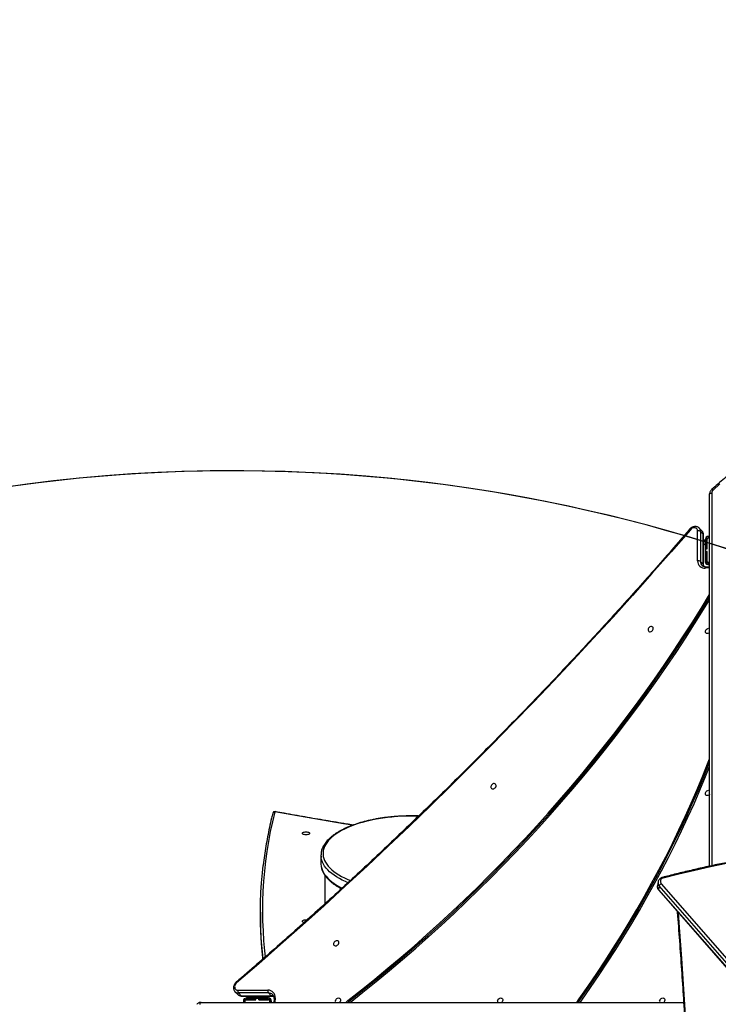
# Model space of a CAD drawing. Units: millimetres. Extents: x 6446 to 9997, y 2009 to 3089.
# Drawn here: x 7475 to 7575, y 2488 to 2629 of the extents above; entities that cross this region are included whole.
import ezdxf

# ---------------------------------------------------------------- set-up
doc = ezdxf.new("R2010")
doc.units = ezdxf.units.MM
doc.header["$LTSCALE"] = 200
doc.header["$PDSIZE"] = -1
doc.layers.add('VP-DIM', color=7, linetype='Continuous')
doc.layers.add('VP-HIC', color=6, linetype='Continuous')
doc.layers.add('VP-EQ', color=7, linetype='Continuous', true_color=0x8a3492, plot=False)
doc.dimstyles.new('ISO-25', dxfattribs={"dimtxt": 2.5, "dimasz": 2.5, "dimexe": 1.25, "dimexo": 0.625, "dimtad": 1, "dimtxsty": 'Standard', "dimcen": 2.5, "dimadec": 0, "dimazin": 0, "dimtfac": 1, "dimtmove": 0, "dimatfit": 3, "dimfxl": 1, "dimarcsym": 0})

# ---------------------------------------------------------------- blocks, each defined once
blk = doc.blocks.new('1730_1')
at = {"color": 7, "linetype": 'Continuous', "lineweight": 25}
for p, q in [((14876.19, 3767.6), (14876.19, 3821.19)), ((14874.46, 3811.56), (14874.46, 3815.88)), ((14874.67, 3816.31), (14874.68, 3816.3)), ((14875.08, 3815.89), (14874.68, 3816.3)), ((14874.87, 3815.81), (14874.86, 3811.49)), ((14875.27, 3815.41), (14874.87, 3815.81)), ((14875.27, 3811.09), (14875.27, 3815.41)), ((14875.3, 3811.02), (14875.3, 3815.34)), ((14875.3, 3814.42), (14875.54, 3814.65)), ((14875.54, 3814.65), (14875.54, 3814.09)), ((14875.59, 3814.7), (14875.59, 3813.33)), ((14875.79, 3814.7), (14875.79, 3813.33)), ((14875.81, 3813.3), (14875.81, 3814.7)), ((14876.19, 3815.1), (14875.99, 3815.1)), ((14876.19, 3814.9), (14875.99, 3814.9)), ((14875.99, 3814.88), (14876.19, 3814.88)), ((14875.54, 3814.09), (14875.54, 3811.45)), ((14875.59, 3813.33), (14875.79, 3813.33)), ((14875.59, 3813.33), (14875.59, 3813.3)), ((14875.59, 3812.9), (14875.59, 3813.3)), ((14875.59, 3813.3), (14875.81, 3813.3)), ((14875.79, 3813.33), (14875.79, 3813.3)), ((14875.54, 3812.81), (14875.59, 3812.86)), ((14875.54, 3812.63), (14875.59, 3812.68)), ((14875.81, 3812.9), (14875.59, 3812.9)), ((14875.59, 3812.9), (14875.59, 3812.88)), ((14875.59, 3812.88), (14875.59, 3811.5)), ((14875.59, 3812.88), (14875.79, 3812.88)), ((14875.79, 3812.9), (14875.79, 3812.88)), ((14875.79, 3812.88), (14875.81, 3812.9)), ((14875.79, 3812.88), (14875.79, 3811.5)), ((14875.81, 3811.5), (14875.81, 3812.9)), ((14875.27, 3811.09), (14874.86, 3811.49)), ((14876.19, 3810.71), (14875.68, 3810.68)), ((14875.94, 3811.05), (14876.19, 3811.05)), ((14876.19, 3811.32), (14875.99, 3811.32)), ((14875.99, 3811.3), (14876.19, 3811.3)), ((14875.99, 3811.1), (14876.19, 3811.1)), ((14820.24, 3769.15), (14820.24, 3767.98)), ((14820.79, 3766.32), (14820.79, 3762.16)), ((14868.76, 3765.35), (14868.66, 3764.8)), ((14869.22, 3765.07), (14919.74, 3707.21)), ((14868.66, 3764.8), (14868.66, 3764.79)), ((14868.94, 3764.76), (14868.84, 3764.21)), ((14868.84, 3764.21), (14919.37, 3706.35)), ((14868.86, 3764.14), (14919.38, 3706.27)), ((14919.47, 3706.9), (14868.94, 3764.76)), ((14811.52, 3760.97), (14811.52, 3760.15)), ((14807.86, 3749.52), (14808.27, 3749.12)), ((14808.28, 3749.74), (14812.61, 3749.74)), ((14812.67, 3749.34), (14808.35, 3749.34)), ((14808.35, 3749.34), (14808.75, 3748.93)), ((14813.08, 3748.93), (14812.67, 3749.34)), ((14802.99, 3747.99), (14872.43, 3747.99)), ((14808.75, 3748.93), (14813.08, 3748.93)), ((14808.82, 3748.9), (14813.14, 3748.9)), ((14809.08, 3748.19), (14809.08, 3747.99)), ((14809.28, 3748.19), (14809.28, 3747.99)), ((14809.3, 3747.99), (14809.3, 3748.19)), ((14810.85, 3748.59), (14809.48, 3748.59)), ((14810.85, 3748.39), (14809.48, 3748.39)), ((14809.48, 3748.37), (14810.88, 3748.37)), ((14809.53, 3748.64), (14809.78, 3748.9)), ((14810.09, 3748.64), (14809.53, 3748.64)), ((14812.67, 3748.64), (14810.09, 3748.64)), ((14810.85, 3748.39), (14810.85, 3748.59)), ((14810.88, 3748.59), (14810.85, 3748.59)), ((14810.88, 3748.39), (14810.85, 3748.39)), ((14810.88, 3748.37), (14810.88, 3748.59)), ((14810.88, 3748.59), (14811.28, 3748.59)), ((14811.28, 3748.59), (14811.28, 3748.37)), ((14811.3, 3748.59), (14811.28, 3748.59)), ((14811.3, 3748.39), (14811.28, 3748.39)), ((14811.28, 3748.37), (14811.3, 3748.39)), ((14811.28, 3748.37), (14812.68, 3748.37)), ((14811.3, 3748.39), (14811.3, 3748.59)), ((14812.68, 3748.59), (14811.3, 3748.59)), ((14812.68, 3748.39), (14811.3, 3748.39)), ((14811.32, 3748.59), (14811.37, 3748.64)), ((14811.5, 3748.59), (14811.55, 3748.64)), ((14812.86, 3748.19), (14812.86, 3747.99)), ((14812.88, 3747.99), (14812.88, 3748.19)), ((14813.08, 3747.99), (14813.08, 3748.19)), ((14813.13, 3747.99), (14813.13, 3748.18)), ((14813.48, 3748.52), (14813.46, 3747.99))]:
    blk.add_line(p, q, dxfattribs=at)
at = {"color": 8, "linetype": 'Continuous', "lineweight": 25}
for p, q in [((14876.49, 3821.34), (14876.49, 3767.66)), ((14875.3, 3813.85), (14875.54, 3814.09)), ((14875.59, 3812.25), (14875.54, 3812.2)), ((14875.81, 3812.47), (14875.79, 3812.45)), ((14876.19, 3810.55), (14875.56, 3810.52)), ((14810.09, 3748.64), (14810.35, 3748.9)), ((14811.73, 3748.39), (14811.71, 3748.37)), ((14811.98, 3748.64), (14811.93, 3748.59)), ((14813.65, 3748.64), (14813.62, 3747.99))]:
    blk.add_line(p, q, dxfattribs=at)
at = {"color": 7, "linetype": 'Continuous', "lineweight": 25, "flags": 128}
for points in [[(14877.67, 3822.65), (14876.68, 3821.76)], [(14876.19, 3821.19), (14876.19, 3821.22), (14876.21, 3821.25), (14876.24, 3821.28), (14876.27, 3821.3), (14876.32, 3821.32), (14876.37, 3821.33), (14876.43, 3821.34), (14876.49, 3821.34)], [(14873.41, 3816.06), (14870.66, 3812.89), (14867.89, 3809.74), (14865.1, 3806.6), (14862.28, 3803.48), (14859.44, 3800.39), (14856.59, 3797.31), (14853.71, 3794.25), (14850.81, 3791.21), (14847.88, 3788.19), (14844.94, 3785.18), (14841.98, 3782.2), (14839, 3779.24), (14835.99, 3776.3), (14832.97, 3773.38), (14829.93, 3770.48), (14826.87, 3767.61), (14823.79, 3764.75), (14820.69, 3761.91), (14817.57, 3759.1), (14814.43, 3756.31), (14811.28, 3753.54), (14808.1, 3750.79)], [(14874.46, 3815.88), (14874.45, 3816.02), (14874.4, 3816.14), (14874.32, 3816.23), (14874.21, 3816.3), (14874.09, 3816.34), (14873.95, 3816.35), (14873.8, 3816.32), (14873.66, 3816.26), (14873.52, 3816.17), (14873.41, 3816.06)], [(14823.8, 3747.99), (14824.12, 3748.25), (14826.06, 3749.77), (14827.98, 3751.32), (14829.88, 3752.89), (14831.77, 3754.48), (14833.64, 3756.1), (14835.49, 3757.74), (14837.32, 3759.4), (14839.13, 3761.08), (14840.93, 3762.78), (14842.71, 3764.5), (14844.46, 3766.24), (14846.2, 3768), (14847.92, 3769.79), (14849.61, 3771.59), (14851.29, 3773.41), (14852.94, 3775.24), (14854.58, 3777.1), (14856.19, 3778.97), (14857.77, 3780.86), (14859.34, 3782.77), (14860.88, 3784.69), (14862.4, 3786.63), (14863.89, 3788.58), (14865.36, 3790.55), (14866.81, 3792.54), (14868.23, 3794.53), (14869.63, 3796.55), (14871, 3798.57), (14872.34, 3800.61), (14873.66, 3802.66), (14874.95, 3804.72), (14876.19, 3806.74)], [(14824.11, 3747.99), (14824.26, 3748.11), (14826.19, 3749.64), (14828.11, 3751.18), (14830.01, 3752.76), (14831.9, 3754.35), (14833.77, 3755.96), (14835.62, 3757.6), (14837.45, 3759.26), (14839.27, 3760.94), (14841.06, 3762.64), (14842.84, 3764.37), (14844.6, 3766.11), (14846.34, 3767.87), (14848.05, 3769.65), (14849.75, 3771.45), (14851.42, 3773.27), (14853.08, 3775.11), (14854.71, 3776.96), (14856.32, 3778.84), (14857.91, 3780.73), (14859.47, 3782.63), (14861.01, 3784.56), (14862.53, 3786.5), (14864.03, 3788.45), (14865.5, 3790.42), (14866.94, 3792.4), (14868.36, 3794.4), (14869.76, 3796.41), (14871.13, 3798.44), (14872.48, 3800.47), (14873.8, 3802.52), (14875.09, 3804.59), (14876.19, 3806.38)], [(14824.43, 3747.99), (14826.28, 3749.45), (14828.2, 3751), (14830.11, 3752.58), (14832, 3754.18), (14833.88, 3755.8), (14835.73, 3757.44), (14837.57, 3759.1), (14839.39, 3760.79), (14841.19, 3762.49), (14842.98, 3764.22), (14844.74, 3765.97), (14846.48, 3767.74), (14848.2, 3769.52), (14849.9, 3771.33), (14851.58, 3773.15), (14853.24, 3775), (14854.88, 3776.86), (14856.5, 3778.74), (14858.09, 3780.63), (14859.66, 3782.54), (14861.2, 3784.47), (14862.73, 3786.42), (14864.22, 3788.38), (14865.7, 3790.35), (14867.15, 3792.34), (14868.58, 3794.35), (14869.98, 3796.36), (14871.35, 3798.39), (14872.7, 3800.44), (14874.02, 3802.49), (14875.32, 3804.56), (14876.19, 3805.98)], [(14868.07, 3801.74), (14868.08, 3801.85), (14868.06, 3801.95), (14868.01, 3802.03), (14867.92, 3802.09), (14867.82, 3802.11), (14867.71, 3802.11), (14867.6, 3802.07), (14867.5, 3801.99), (14867.41, 3801.9), (14867.35, 3801.79), (14867.32, 3801.68), (14867.33, 3801.57), (14867.37, 3801.48), (14867.44, 3801.41), (14867.53, 3801.37), (14867.63, 3801.36), (14867.75, 3801.38), (14867.86, 3801.44), (14867.95, 3801.52), (14868.03, 3801.62), (14868.07, 3801.74)], [(14875.59, 3801.48), (14875.64, 3801.6), (14875.71, 3801.7), (14875.81, 3801.78), (14875.92, 3801.84), (14876.03, 3801.86), (14876.14, 3801.85), (14876.19, 3801.84)], [(14876.19, 3801.24), (14876.17, 3801.23), (14876.06, 3801.15), (14875.95, 3801.11), (14875.84, 3801.1), (14875.74, 3801.13), (14875.66, 3801.19), (14875.6, 3801.27), (14875.58, 3801.37), (14875.59, 3801.48)], [(14857.05, 3747.99), (14857.43, 3748.51), (14858.69, 3750.31), (14859.93, 3752.13), (14861.14, 3753.95), (14862.32, 3755.79), (14863.48, 3757.64), (14864.61, 3759.5), (14865.72, 3761.37), (14866.79, 3763.26), (14867.84, 3765.15), (14868.86, 3767.05), (14869.86, 3768.96), (14870.82, 3770.88), (14871.76, 3772.81), (14872.66, 3774.75), (14873.54, 3776.69), (14874.39, 3778.64), (14875.2, 3780.6), (14875.99, 3782.56), (14876.19, 3783.06)], [(14857.28, 3747.99), (14857.56, 3748.38), (14858.82, 3750.18), (14860.06, 3751.99), (14861.27, 3753.82), (14862.46, 3755.65), (14863.61, 3757.5), (14864.75, 3759.37), (14865.85, 3761.24), (14866.93, 3763.12), (14867.98, 3765.01), (14869, 3766.92), (14869.99, 3768.83), (14870.95, 3770.75), (14871.89, 3772.68), (14872.8, 3774.61), (14873.67, 3776.56), (14874.52, 3778.51), (14875.34, 3780.46), (14876.13, 3782.42), (14876.19, 3782.58)], [(14857.53, 3747.99), (14857.77, 3748.32), (14859.04, 3750.13), (14860.28, 3751.95), (14861.49, 3753.78), (14862.68, 3755.62), (14863.85, 3757.48), (14864.98, 3759.35), (14866.09, 3761.23), (14867.17, 3763.12), (14868.22, 3765.02), (14869.25, 3766.93), (14870.25, 3768.85), (14871.21, 3770.78), (14872.15, 3772.71), (14873.06, 3774.65), (14873.94, 3776.6), (14874.79, 3778.56), (14875.61, 3780.52), (14876.19, 3781.94)], [(14845.44, 3779.12), (14845.45, 3779.23), (14845.43, 3779.33), (14845.37, 3779.41), (14845.29, 3779.47), (14845.19, 3779.49), (14845.08, 3779.49), (14844.97, 3779.44), (14844.86, 3779.37), (14844.78, 3779.28), (14844.72, 3779.17), (14844.69, 3779.06), (14844.69, 3778.95), (14844.73, 3778.86), (14844.8, 3778.79), (14844.89, 3778.74), (14845, 3778.74), (14845.11, 3778.76), (14845.22, 3778.82), (14845.32, 3778.9), (14845.39, 3779), (14845.44, 3779.12)], [(14876.19, 3777.92), (14876.16, 3777.89), (14876.06, 3777.82), (14875.94, 3777.78), (14875.83, 3777.77), (14875.73, 3777.8), (14875.65, 3777.85), (14875.6, 3777.94), (14875.58, 3778.04), (14875.59, 3778.15)], [(14875.59, 3778.15), (14875.63, 3778.26), (14875.7, 3778.37), (14875.8, 3778.45), (14875.91, 3778.5), (14876.02, 3778.53), (14876.13, 3778.52), (14876.19, 3778.5)], [(14818.61, 3772.33), (14818.59, 3772.27), (14818.54, 3772.22), (14818.46, 3772.17), (14818.35, 3772.14), (14818.22, 3772.12), (14818.09, 3772.11), (14817.95, 3772.12), (14817.82, 3772.14), (14817.72, 3772.17), (14817.63, 3772.22), (14817.58, 3772.27), (14817.56, 3772.33), (14817.58, 3772.39), (14817.63, 3772.44), (14817.72, 3772.49), (14817.82, 3772.52), (14817.95, 3772.55), (14818.09, 3772.55), (14818.22, 3772.55), (14818.35, 3772.52), (14818.46, 3772.49), (14818.54, 3772.44), (14818.59, 3772.39), (14818.61, 3772.33)], [(14878.61, 3767.98), (14876.32, 3767.5), (14874.04, 3766.99), (14871.77, 3766.45), (14869.51, 3765.89)], [(14811.92, 3754.26), (14811.81, 3755.24), (14811.68, 3756.66), (14811.59, 3758.08), (14811.54, 3759.51), (14811.52, 3760.94), (14811.54, 3762.36), (14811.59, 3763.79), (14811.68, 3765.21), (14811.8, 3766.64), (14811.92, 3767.69)], [(14820.24, 3767.98), (14820.24, 3767.83), (14820.26, 3767.67)], [(14811.52, 3760.15), (14811.52, 3760.12), (14811.54, 3758.69), (14811.59, 3757.27), (14811.68, 3755.84), (14811.81, 3754.42), (14811.83, 3754.18)], [(14817.81, 3759.47), (14817.72, 3759.5), (14817.63, 3759.54), (14817.58, 3759.6), (14817.56, 3759.65), (14817.58, 3759.71), (14817.63, 3759.76), (14817.72, 3759.81), (14817.82, 3759.85), (14817.95, 3759.87), (14818.09, 3759.87), (14818.22, 3759.87), (14818.25, 3759.86)], [(14822.8, 3756.49), (14822.81, 3756.61), (14822.79, 3756.71), (14822.74, 3756.79), (14822.66, 3756.85), (14822.56, 3756.87), (14822.44, 3756.87), (14822.33, 3756.82), (14822.23, 3756.75), (14822.14, 3756.66), (14822.08, 3756.55), (14822.05, 3756.44), (14822.06, 3756.33), (14822.1, 3756.24), (14822.17, 3756.17), (14822.26, 3756.12), (14822.37, 3756.12), (14822.48, 3756.14), (14822.59, 3756.2), (14822.68, 3756.28), (14822.76, 3756.38), (14822.8, 3756.49)], [(14808.1, 3750.79), (14807.99, 3750.68), (14807.9, 3750.54), (14807.84, 3750.4), (14807.81, 3750.26), (14807.82, 3750.12), (14807.86, 3749.99), (14807.93, 3749.89), (14808.03, 3749.81), (14808.15, 3749.76), (14808.28, 3749.74)], [(14802.84, 3747.69), (14802.84, 3747.75), (14802.85, 3747.81), (14802.86, 3747.86), (14802.88, 3747.91), (14802.9, 3747.94), (14802.93, 3747.97), (14802.96, 3747.99), (14802.99, 3747.99)], [(14822.31, 3748.24), (14822.36, 3748.35), (14822.43, 3748.45), (14822.53, 3748.53), (14822.64, 3748.59), (14822.75, 3748.62), (14822.86, 3748.61), (14822.95, 3748.57), (14823.02, 3748.5), (14823.06, 3748.4), (14823.06, 3748.29), (14823.03, 3748.18), (14822.97, 3748.07), (14822.91, 3747.99)], [(14845.65, 3748.24), (14845.7, 3748.35), (14845.77, 3748.45), (14845.87, 3748.53), (14845.98, 3748.59), (14846.09, 3748.62), (14846.2, 3748.61), (14846.29, 3748.57), (14846.36, 3748.5), (14846.4, 3748.4), (14846.4, 3748.29), (14846.37, 3748.18), (14846.31, 3748.07), (14846.25, 3747.99)], [(14868.99, 3748.24), (14869.04, 3748.35), (14869.11, 3748.45), (14869.21, 3748.53), (14869.32, 3748.59), (14869.43, 3748.62), (14869.54, 3748.61), (14869.63, 3748.57), (14869.7, 3748.5), (14869.74, 3748.4), (14869.74, 3748.29), (14869.71, 3748.18), (14869.65, 3748.07), (14869.59, 3747.99)]]:
    blk.add_lwpolyline(points, dxfattribs=at)
at = {"color": 8, "linetype": 'Continuous', "lineweight": 25, "flags": 128}
for points in [[(14876.48, 3821.83), (14876.48, 3821.83), (14876.5, 3821.84), (14876.52, 3821.84), (14876.56, 3821.84), (14876.6, 3821.82), (14876.64, 3821.79), (14876.68, 3821.76)], [(14875.56, 3810.52), (14875.57, 3810.57), (14875.59, 3810.61), (14875.61, 3810.64), (14875.64, 3810.67), (14875.67, 3810.68), (14875.68, 3810.68)], [(14813.59, 3775.42), (14813.25, 3774), (14812.95, 3772.58), (14812.69, 3771.15), (14812.45, 3769.72), (14812.26, 3768.3), (14812.1, 3766.87), (14811.98, 3765.44), (14811.89, 3764.01), (14811.84, 3762.58), (14811.82, 3761.15), (14811.84, 3759.72), (14811.9, 3758.29), (14811.99, 3756.86), (14812.12, 3755.43), (14812.22, 3754.53)], [(14824.8, 3773.49), (14823.47, 3773.71), (14820.16, 3774.27), (14816.87, 3774.84), (14813.59, 3775.42)], [(14834.28, 3774.8), (14833.79, 3774.81), (14833.12, 3774.81), (14832.45, 3774.8), (14831.78, 3774.78), (14831.11, 3774.73), (14830.45, 3774.68), (14829.8, 3774.61), (14829.15, 3774.52), (14828.52, 3774.42), (14827.91, 3774.31), (14827.3, 3774.18), (14826.72, 3774.04), (14826.15, 3773.89), (14825.6, 3773.73), (14825.08, 3773.55), (14824.57, 3773.36), (14824.09, 3773.16), (14823.64, 3772.95), (14823.21, 3772.73), (14822.82, 3772.5), (14822.45, 3772.26), (14822.11, 3772.02), (14821.8, 3771.76), (14821.52, 3771.5), (14821.28, 3771.24), (14821.07, 3770.97), (14820.89, 3770.69), (14820.75, 3770.42), (14820.65, 3770.13), (14820.58, 3769.85), (14820.54, 3769.57), (14820.54, 3769.28), (14820.58, 3769), (14820.65, 3768.72), (14820.75, 3768.44), (14820.89, 3768.16), (14821.07, 3767.88), (14821.28, 3767.61), (14821.52, 3767.35), (14821.8, 3767.09), (14822.11, 3766.83), (14822.45, 3766.59), (14822.82, 3766.35), (14823.21, 3766.12), (14823.64, 3765.9), (14824.09, 3765.69), (14824.47, 3765.53)], [(14824.13, 3765.22), (14823.76, 3765.38), (14823.31, 3765.6), (14822.89, 3765.82), (14822.49, 3766.05), (14822.13, 3766.29), (14821.79, 3766.54), (14821.49, 3766.8), (14821.21, 3767.06), (14820.97, 3767.33), (14820.77, 3767.6), (14820.59, 3767.88), (14820.45, 3768.16), (14820.35, 3768.44), (14820.28, 3768.72), (14820.26, 3768.86)], [(14820.26, 3767.67), (14820.28, 3767.55), (14820.35, 3767.26), (14820.45, 3766.98), (14820.59, 3766.7), (14820.77, 3766.42), (14820.97, 3766.15), (14821.21, 3765.88), (14821.49, 3765.62), (14821.79, 3765.36), (14822.13, 3765.12), (14822.49, 3764.87), (14822.89, 3764.64), (14823.28, 3764.44)], [(14869.4, 3765.99), (14869.42, 3765.99), (14869.44, 3765.98), (14869.47, 3765.96), (14869.49, 3765.93), (14869.51, 3765.89)], [(14871.64, 3760.95), (14871.81, 3758.75), (14872.14, 3754.32), (14872.44, 3749.88), (14872.71, 3745.44)], [(14813.48, 3748.52), (14813.48, 3748.54), (14813.5, 3748.56), (14813.52, 3748.59), (14813.55, 3748.61), (14813.6, 3748.63), (14813.65, 3748.64)]]:
    blk.add_lwpolyline(points, dxfattribs=at)
at = {"color": 7, "linetype": 'Continuous', "lineweight": 25}
for centre, radius, start, end in [((14877.05, 3821.34), 0.566, 131.34, 179.1953), ((14874.6, 3815.43), 0.466, 54.5465, 106.4793), ((14875.99, 3814.7), 0.4, 90, 180), ((14875.99, 3814.7), 0.2, 90, 180), ((14875.99, 3814.7), 0.18, 90, 180), ((14874.59, 3811.11), 0.466, 54.5498, 106.4694), ((14875.47, 3811.52), 1.01, 178.0892, 275.1096), ((14875.94, 3811.45), 0.4, 180, 270), ((14875.99, 3811.5), 0.4, 180, 270), ((14875.99, 3811.5), 0.2, 180, 270), ((14875.99, 3811.5), 0.18, 180, 270), ((14813.59, 3775.15), 0.3, 79.7266, 165.9534), ((14822.58, 3769.15), 2.34, 172.6648, 187.3146), ((14869.44, 3764.59), 0.53, 115.515, 161.1939), ((14869.58, 3765.4), 0.49, 97.6501, 222.5057), ((14808.73, 3749.61), 0.467, 163.5052, 215.382), ((14813.06, 3749.61), 0.467, 163.5052, 215.382), ((14812.64, 3748.73), 1.01, 354.9163, 91.8842), ((14809.48, 3748.19), 0.4, 90, 180), ((14809.48, 3748.19), 0.2, 90, 180), ((14809.48, 3748.19), 0.18, 90, 180), ((14812.67, 3748.18), 0.46, 0, 90), ((14812.68, 3748.19), 0.4, 0, 90), ((14812.68, 3748.19), 0.2, 0, 90), ((14812.68, 3748.19), 0.18, 0, 90), ((14822.63, 3748.15), 0.325, 163.6438, 207.5045), ((14845.97, 3748.15), 0.325, 163.6529, 207.4897), ((14869.31, 3748.15), 0.325, 163.6546, 207.4936)]:
    blk.add_arc(centre, radius, start, end, dxfattribs=at)
at = {"color": 8, "linetype": 'Continuous', "lineweight": 25}
for centre, radius, start, end in [((14873.19, 3815.84), 0.31, 46.2461, 67.0254), ((14874.2, 3815.83), 0.666, 358.2816, 44.0179), ((14874.6, 3815.43), 0.666, 358.2826, 44.0124), ((14875.21, 3815.34), 0.0933, 1.799, 48.6806), ((14875.7, 3811.47), 0.839, 178.4525, 224.045), ((14876.17, 3811.07), 0.902, 179.2904, 202.1289), ((14875.21, 3811.02), 0.0936, 2.5448, 48.6344), ((14813.57, 3775.14), 0.28, 85.3929, 163.3465), ((14813.64, 3775.39), 0.0602, 84.5965, 142.5174), ((14869.46, 3765.25), 0.706, 171.5775, 223.236), ((14869.36, 3764.7), 0.708, 172.6094, 223.204), ((14868.92, 3764.19), 0.084, 164.3028, 217.4435), ((14808.33, 3751.01), 0.312, 203.115, 223.705), ((14808.33, 3750), 0.666, 225.0575, 271.7264), ((14812.7, 3748.5), 0.839, 45.7693, 91.5397), ((14808.73, 3749.6), 0.667, 225.9047, 271.7059), ((14808.82, 3749), 0.0933, 221.2283, 268.158), ((14813.09, 3748.03), 0.908, 68.0174, 90.6363), ((14813.15, 3749), 0.0935, 221.2525, 267.5305)]:
    blk.add_arc(centre, radius, start, end, dxfattribs=at)
at = {"color": 7, "linetype": 'Continuous', "lineweight": 25}
for points, knots in [([(14961.1, 3821.83), (14960.93, 3821.98), (14960.45, 3822.42), (14959.65, 3823.12), (14958.67, 3823.93), (14957.66, 3824.73), (14956.64, 3825.5), (14955.6, 3826.25), (14954.53, 3826.98), (14953.45, 3827.69), (14952.35, 3828.38), (14951.23, 3829.05), (14950.09, 3829.69), (14948.94, 3830.31), (14947.77, 3830.91), (14946.58, 3831.48), (14945.38, 3832.03), (14944.16, 3832.55), (14942.93, 3833.05), (14941.69, 3833.53), (14940.43, 3833.98), (14939.17, 3834.4), (14937.89, 3834.8), (14936.6, 3835.17), (14935.3, 3835.52), (14934, 3835.84), (14932.68, 3836.13), (14931.36, 3836.4), (14930.03, 3836.64), (14928.69, 3836.85), (14927.35, 3837.04), (14926.01, 3837.2), (14924.66, 3837.33), (14923.3, 3837.43), (14921.95, 3837.51), (14920.59, 3837.56), (14919.24, 3837.58), (14917.88, 3837.58), (14916.52, 3837.55), (14915.16, 3837.49), (14913.81, 3837.4), (14912.46, 3837.29), (14911.11, 3837.14), (14909.77, 3836.98), (14908.43, 3836.78), (14907.09, 3836.56), (14905.77, 3836.31), (14904.45, 3836.03), (14903.13, 3835.73), (14901.83, 3835.4), (14900.53, 3835.05), (14899.25, 3834.67), (14897.98, 3834.26), (14896.71, 3833.83), (14895.46, 3833.37), (14894.22, 3832.89), (14893, 3832.38), (14891.79, 3831.85), (14890.59, 3831.29), (14889.41, 3830.71), (14888.24, 3830.1), (14887.09, 3829.48), (14885.96, 3828.83), (14884.85, 3828.15), (14883.75, 3827.46), (14882.68, 3826.74), (14881.62, 3826), (14880.58, 3825.24), (14879.57, 3824.46), (14878.57, 3823.66), (14877.62, 3822.85), (14876.92, 3822.24), (14876.55, 3821.9), (14876.48, 3821.83)], [0, 0, 0, 0, 0.007565, 0.021906, 0.036247, 0.050589, 0.06493, 0.079273, 0.093615, 0.107958, 0.122301, 0.136644, 0.150987, 0.16533, 0.179674, 0.194018, 0.208362, 0.222706, 0.23705, 0.251395, 0.265739, 0.280084, 0.294428, 0.308773, 0.323118, 0.337463, 0.351808, 0.366153, 0.380498, 0.394843, 0.409188, 0.423533, 0.437878, 0.452223, 0.466569, 0.480914, 0.495259, 0.509605, 0.52395, 0.538295, 0.552641, 0.566986, 0.581331, 0.595676, 0.610022, 0.624367, 0.638712, 0.653057, 0.667403, 0.681748, 0.696093, 0.710438, 0.724783, 0.739128, 0.753473, 0.767818, 0.782162, 0.796507, 0.810851, 0.825196, 0.83954, 0.853884, 0.868228, 0.882572, 0.896916, 0.911259, 0.925602, 0.939945, 0.954288, 0.968631, 0.982973, 0.99656, 1, 1, 1, 1]), ([(14876.48, 3821.83), (14876.45, 3821.81), (14876.39, 3821.74), (14876.3, 3821.62), (14876.23, 3821.47), (14876.19, 3821.33), (14876.19, 3821.23), (14876.19, 3821.19)], [0, 0, 0, 0, 0.144181, 0.377751, 0.609949, 0.839525, 1, 1, 1, 1]), ([(14873.31, 3816.12), (14872.87, 3815.61), (14871.58, 3814.11), (14869.44, 3811.65), (14866.87, 3808.74), (14864.28, 3805.85), (14861.67, 3802.97), (14859.05, 3800.11), (14856.41, 3797.27), (14853.75, 3794.44), (14851.07, 3791.63), (14848.37, 3788.84), (14845.65, 3786.06), (14842.92, 3783.3), (14840.17, 3780.55), (14837.41, 3777.83), (14834.62, 3775.12), (14831.82, 3772.43), (14829, 3769.76), (14826.17, 3767.1), (14823.32, 3764.46), (14820.45, 3761.85), (14817.57, 3759.25), (14814.67, 3756.67), (14811.76, 3754.1), (14809.55, 3752.18), (14808.3, 3751.11), (14808.04, 3750.89)], [0, 0, 0, 0, 0.022116, 0.064143, 0.10617, 0.148198, 0.190225, 0.232252, 0.274279, 0.316307, 0.358334, 0.400361, 0.442388, 0.484416, 0.526443, 0.56847, 0.610497, 0.652525, 0.694552, 0.736579, 0.778606, 0.820634, 0.862661, 0.904688, 0.946715, 0.988742, 1, 1, 1, 1]), ([(14874.66, 3816.31), (14874.64, 3816.33), (14874.58, 3816.39), (14874.46, 3816.45), (14874.31, 3816.5), (14874.16, 3816.52), (14874, 3816.51), (14873.83, 3816.47), (14873.67, 3816.41), (14873.52, 3816.32), (14873.4, 3816.22), (14873.34, 3816.15), (14873.31, 3816.12)], [0, 0, 0, 0, 0.073028, 0.176711, 0.280391, 0.385148, 0.491688, 0.600159, 0.710228, 0.821409, 0.933288, 1, 1, 1, 1]), ([(14875.3, 3815.34), (14875.3, 3815.38), (14875.3, 3815.47), (14875.26, 3815.61), (14875.2, 3815.75), (14875.13, 3815.85), (14875.08, 3815.89), (14875.07, 3815.9)], [0, 0, 0, 0, 0.159963, 0.41898, 0.674169, 0.923546, 1, 1, 1, 1]), ([(14875.68, 3810.68), (14875.65, 3810.68), (14875.58, 3810.68), (14875.45, 3810.7), (14875.31, 3810.74), (14875.19, 3810.8), (14875.13, 3810.86), (14875.1, 3810.88)], [0, 0, 0, 0, 0.108004, 0.329316, 0.553067, 0.782579, 1, 1, 1, 1]), ([(14875.35, 3810.73), (14875.35, 3810.73), (14875.33, 3810.78), (14875.31, 3810.87), (14875.3, 3810.97), (14875.3, 3811.02)], [0, 0, 0, 0, 0.0030781, 0.5470439, 1, 1, 1, 1]), ([(14813.3, 3775.22), (14813.24, 3774.99), (14813.07, 3774.31), (14812.82, 3773.18), (14812.55, 3771.84), (14812.31, 3770.5), (14812.1, 3769.15), (14811.98, 3768.23), (14811.92, 3767.75), (14811.92, 3767.72)], [0, 0, 0, 0, 0.094287, 0.273048, 0.451799, 0.630537, 0.809264, 0.98798, 1, 1, 1, 1]), ([(14824.86, 3773.52), (14824.55, 3773.57), (14823.23, 3773.78), (14820.92, 3774.17), (14817.93, 3774.68), (14815.51, 3775.11), (14814.08, 3775.37), (14813.65, 3775.45)], [0, 0, 0, 0, 0.083905, 0.350051, 0.616197, 0.882342, 1, 1, 1, 1]), ([(14834.31, 3774.82), (14834.25, 3774.83), (14833.97, 3774.84), (14833.48, 3774.84), (14832.84, 3774.84), (14832.2, 3774.82), (14831.57, 3774.8), (14830.93, 3774.75), (14830.31, 3774.7), (14829.69, 3774.63), (14829.08, 3774.55), (14828.47, 3774.45), (14827.89, 3774.34), (14827.31, 3774.22), (14826.75, 3774.09), (14826.2, 3773.95), (14825.67, 3773.79), (14825.16, 3773.62), (14824.66, 3773.45), (14824.19, 3773.26), (14823.74, 3773.06), (14823.31, 3772.85), (14822.91, 3772.63), (14822.53, 3772.41), (14822.17, 3772.17), (14821.85, 3771.93), (14821.55, 3771.67), (14821.28, 3771.41), (14821.03, 3771.15), (14820.82, 3770.88), (14820.64, 3770.6), (14820.5, 3770.32), (14820.38, 3770.03), (14820.3, 3769.75), (14820.27, 3769.57), (14820.26, 3769.48)], [0, 0, 0, 0, 0.0089072, 0.0399367, 0.0709653, 0.1019941, 0.1330245, 0.1640575, 0.195095, 0.2261375, 0.2571876, 0.2882463, 0.3193156, 0.3503973, 0.3814935, 0.4126063, 0.4437377, 0.4748902, 0.506067, 0.5372694, 0.5685007, 0.5997624, 0.6310553, 0.6623794, 0.6937308, 0.7251038, 0.7564817, 0.7878373, 0.8191344, 0.8503247, 0.8813501, 0.9121512, 0.9426789, 0.9729122, 1, 1, 1, 1]), ([(14967.36, 3765.97), (14966.97, 3766.06), (14965.84, 3766.34), (14963.97, 3766.77), (14961.74, 3767.26), (14959.5, 3767.73), (14957.26, 3768.18), (14955.01, 3768.6), (14952.76, 3768.99), (14950.51, 3769.36), (14948.25, 3769.71), (14945.99, 3770.03), (14943.73, 3770.33), (14941.46, 3770.61), (14939.2, 3770.85), (14936.93, 3771.08), (14934.66, 3771.28), (14932.39, 3771.45), (14930.12, 3771.6), (14927.84, 3771.73), (14925.58, 3771.82), (14923.31, 3771.9), (14921.04, 3771.95), (14918.78, 3771.97), (14916.51, 3771.97), (14914.25, 3771.95), (14912, 3771.9), (14909.75, 3771.82), (14907.5, 3771.72), (14905.25, 3771.6), (14903.02, 3771.45), (14900.78, 3771.27), (14898.56, 3771.07), (14896.34, 3770.85), (14894.12, 3770.6), (14891.92, 3770.32), (14889.72, 3770.02), (14887.53, 3769.7), (14885.34, 3769.35), (14883.17, 3768.98), (14881.01, 3768.58), (14878.85, 3768.16), (14876.71, 3767.72), (14874.57, 3767.25), (14872.45, 3766.75), (14870.73, 3766.33), (14869.72, 3766.07), (14869.4, 3765.99)], [0, 0, 0, 0, 0.011974, 0.034715, 0.057456, 0.080197, 0.102938, 0.125679, 0.14842, 0.171162, 0.193903, 0.216644, 0.239385, 0.262126, 0.284867, 0.307608, 0.33035, 0.353091, 0.375832, 0.398573, 0.421314, 0.444055, 0.466797, 0.489538, 0.512279, 0.53502, 0.557761, 0.580503, 0.603244, 0.625985, 0.648726, 0.671468, 0.694209, 0.71695, 0.739692, 0.762433, 0.785174, 0.807915, 0.830657, 0.853398, 0.876139, 0.898881, 0.921622, 0.944363, 0.967104, 0.989846, 1, 1, 1, 1]), ([(14820.26, 3767.64), (14820.27, 3767.57), (14820.29, 3767.4), (14820.37, 3767.14), (14820.48, 3766.86), (14820.61, 3766.58), (14820.78, 3766.31), (14820.99, 3766.04), (14821.22, 3765.77), (14821.48, 3765.52), (14821.77, 3765.26), (14822.09, 3765.02), (14822.44, 3764.78), (14822.8, 3764.56), (14823.06, 3764.41), (14823.19, 3764.35)], [0, 0, 0, 0, 0.058913, 0.135075, 0.211709, 0.288991, 0.366993, 0.445686, 0.524969, 0.604704, 0.684747, 0.764974, 0.84529, 0.925617, 1, 1, 1, 1]), ([(14869.4, 3765.99), (14869.37, 3765.98), (14869.28, 3765.96), (14869.15, 3765.89), (14869.01, 3765.8), (14868.9, 3765.67), (14868.81, 3765.54), (14868.77, 3765.43), (14868.76, 3765.36), (14868.76, 3765.35)], [0, 0, 0, 0, 0.102324, 0.277266, 0.451999, 0.624402, 0.793313, 0.958531, 1, 1, 1, 1]), ([(14868.66, 3764.78), (14868.65, 3764.75), (14868.64, 3764.67), (14868.66, 3764.53), (14868.7, 3764.39), (14868.77, 3764.25), (14868.83, 3764.17), (14868.86, 3764.14)], [0, 0, 0, 0, 0.14513, 0.364596, 0.583939, 0.805367, 1, 1, 1, 1]), ([(14871.5, 3761.11), (14871.51, 3761.06), (14871.63, 3759.64), (14871.84, 3756.83), (14872.14, 3752.68), (14872.41, 3748.53), (14872.65, 3744.37), (14872.87, 3740.21), (14873.06, 3736.05), (14873.23, 3731.89), (14873.38, 3727.73), (14873.5, 3723.57), (14873.59, 3719.4), (14873.66, 3715.23), (14873.7, 3711.07), (14873.72, 3706.9), (14873.72, 3702.73), (14873.68, 3698.57), (14873.63, 3694.4), (14873.54, 3690.23), (14873.43, 3686.07), (14873.3, 3681.91), (14873.14, 3677.74), (14872.96, 3673.58), (14872.75, 3669.42), (14872.52, 3665.27), (14872.26, 3661.11), (14871.97, 3656.96), (14871.69, 3653.1), (14871.49, 3650.62), (14871.4, 3649.53)], [0, 0, 0, 0, 0.001147, 0.038428, 0.075708, 0.112988, 0.150269, 0.187549, 0.224829, 0.26211, 0.29939, 0.33667, 0.373951, 0.411231, 0.448511, 0.485792, 0.523072, 0.560352, 0.597633, 0.634913, 0.672193, 0.709474, 0.746754, 0.784034, 0.821315, 0.858595, 0.895875, 0.933156, 0.970436, 1, 1, 1, 1]), ([(14808.04, 3750.89), (14808.02, 3750.86), (14807.95, 3750.8), (14807.85, 3750.68), (14807.75, 3750.53), (14807.69, 3750.36), (14807.65, 3750.19), (14807.64, 3750.02), (14807.67, 3749.86), (14807.73, 3749.71), (14807.79, 3749.6), (14807.84, 3749.55), (14807.86, 3749.54)], [0, 0, 0, 0, 0.064473, 0.176562, 0.289236, 0.402418, 0.515866, 0.628933, 0.740704, 0.85025, 0.957234, 1, 1, 1, 1]), ([(14802.99, 3747.99), (14802.95, 3747.99), (14802.86, 3747.99), (14802.72, 3747.96), (14802.57, 3747.89), (14802.45, 3747.81), (14802.38, 3747.74), (14802.35, 3747.7)], [0, 0, 0, 0, 0.1480568, 0.3733797, 0.5985317, 0.8245318, 1, 1, 1, 1]), ([(14808.27, 3749.13), (14808.29, 3749.11), (14808.34, 3749.05), (14808.45, 3748.98), (14808.59, 3748.93), (14808.72, 3748.9), (14808.79, 3748.9), (14808.82, 3748.9)], [0, 0, 0, 0, 0.135821, 0.384403, 0.632143, 0.881779, 1, 1, 1, 1]), ([(14813.14, 3748.9), (14813.17, 3748.9), (14813.25, 3748.9), (14813.35, 3748.88), (14813.41, 3748.86), (14813.43, 3748.85)], [0, 0, 0, 0, 0.244305, 0.747689, 1, 1, 1, 1]), ([(14813.28, 3749.1), (14813.29, 3749.09), (14813.34, 3749.05), (14813.4, 3748.95), (14813.45, 3748.82), (14813.48, 3748.67), (14813.48, 3748.57), (14813.48, 3748.52)], [0, 0, 0, 0, 0.078743, 0.325966, 0.569761, 0.805473, 1, 1, 1, 1])]:
    blk.add_open_spline(points, degree=3, knots=knots, dxfattribs=at)
blk = doc.blocks.new('1730_2d')
at = {"layer": 'VP-EQ', "color": 0}
blk.add_blockref('1730_1', (-7302.07, -1260.06), dxfattribs=at)
blk = doc.blocks.new('*D73')
at = {"layer": 'Defpoints', "color": 0}
for p in [(8043.09, 2935.49), (8043.09, 2623.76), (7301.23, 2553.5)]:
    blk.add_point(p, dxfattribs=at)
at = {"layer": 'VP-DIM', "color": 0, "lineweight": -2}
for p, q in [((7301.23, 2865.49), (7301.23, 2955.49)), ((8043.09, 2865.49), (8043.09, 2955.49)), ((7321.23, 2935.49), (7635.49, 2935.49)), ((8023.09, 2935.49), (7708.82, 2935.49))]:
    blk.add_line(p, q, dxfattribs=at)
at = {"layer": 'VP-DIM', "color": 0}
for points in [[(7321.23, 2938.82), (7321.23, 2932.15), (7301.23, 2935.49)], [(8023.09, 2932.15), (8023.09, 2938.82), (8043.09, 2935.49)]]:
    blk.add_solid(points, dxfattribs=at)
at = {"layer": 'VP-DIM', "color": 0, "insert": (7672.16, 2935.49), "char_height": 20, "attachment_point": 5}
blk.add_mtext('742', dxfattribs=at)
blk = doc.blocks.new('*D74')
at = {"layer": 'Defpoints', "color": 0}
for p in [(8243.1, 3020.4), (8243.1, 2579.53), (7101.23, 2445.34)]:
    blk.add_point(p, dxfattribs=at)
at = {"layer": 'VP-DIM', "color": 0, "lineweight": -2}
for p, q in [((7101.23, 2950.4), (7101.23, 3040.4)), ((8243.1, 2950.4), (8243.1, 3040.4)), ((7121.23, 3020.4), (7632.16, 3020.4)), ((8223.1, 3020.4), (7712.16, 3020.4))]:
    blk.add_line(p, q, dxfattribs=at)
at = {"layer": 'VP-DIM', "color": 0}
for points in [[(7121.23, 3023.74), (7121.23, 3017.07), (7101.23, 3020.4)], [(8223.1, 3017.07), (8223.1, 3023.74), (8243.1, 3020.4)]]:
    blk.add_solid(points, dxfattribs=at)
at = {"layer": 'VP-DIM', "color": 0, "insert": (7672.16, 3020.4), "char_height": 20, "attachment_point": 5}
blk.add_mtext('1142', dxfattribs=at)
blk = doc.blocks.new('*D76')
at = {"layer": 'Defpoints', "color": 0}
for p in [(7616.68, 2747.52), (7536.63, 2019.87), (8505.1, 2019.87)]:
    blk.add_point(p, dxfattribs=at)
at = {"layer": 'VP-DIM', "color": 0, "lineweight": -2}
for p, q in [((8435.1, 2747.52), (8525.1, 2747.52)), ((8505.1, 2727.52), (8505.1, 2420.36)), ((8505.1, 2039.87), (8505.1, 2347.03)), ((8435.1, 2019.87), (8525.1, 2019.87))]:
    blk.add_line(p, q, dxfattribs=at)
at = {"layer": 'VP-DIM', "color": 0}
for points in [[(8508.43, 2727.52), (8501.77, 2727.52), (8505.1, 2747.52)], [(8501.77, 2039.87), (8508.43, 2039.87), (8505.1, 2019.87)]]:
    blk.add_solid(points, dxfattribs=at)
at = {"layer": 'VP-DIM', "color": 0, "insert": (8505.1, 2383.69), "char_height": 20, "attachment_point": 5, "rotation": 90}
blk.add_mtext('728', dxfattribs=at)

msp = doc.modelspace()

# ---------------------------------------------------------------- linework, layer by layer
at = {"layer": 'VP-HIC', "color": 6, "linetype": 'ByBlock', "lineweight": -2}
msp.add_lwpolyline([(7332.91, 2486.44, -0.201585), (7382.88, 2608.32), (7416.94, 2642.28, -0.303857), (7574.12, 2747.52), (7659.25, 2747.52, -0.413747), (7829.25, 2577.8), (7829.39, 2488.21, -0.19481), (7781.68, 2369.84, 0.073674), (7741.47, 2423.95), (7668.09, 2497.23, 0.432778)], format="xyb", close=True, dxfattribs=at)
at = {"layer": 'VP-HIC', "color": 5, "linetype": 'ByBlock', "lineweight": -2}
msp.add_lwpolyline([(7741.47, 2423.95), (7668.09, 2497.23, 0.577132), (7283.4, 2394), (7270.37, 2345.37, 0.29519), (7347.13, 2107.64), (7391.22, 2071.66, 0.241035), (7596.14, 2027.7), (7638.45, 2039.03, 0.577618)], format="xyb", close=True, dxfattribs=at)

# ---------------------------------------------------------------- block references
at = {"layer": 'VP-EQ', "color": 0, "linetype": 'ByBlock'}
msp.add_blockref('1730_2d', (0, 0), dxfattribs=at)

# ---------------------------------------------------------------- dimensions: what is measured, and where the dimension line sits
at = {"layer": 'VP-DIM', "color": 0}
for base, p1, p2, picture, middle in [((8243.1, 3020.4), (7101.23, 2445.34), (8243.1, 2579.53), '*D74', (7672.16, 3020.4)), ((8043.09, 2935.49), (7301.23, 2553.5), (8043.09, 2623.76), '*D73', (7672.16, 2935.49))]:
    dim = msp.add_linear_dim(base=base, p1=p1, p2=p2, dimstyle='ISO-25', override={"dimtxt": 20, "dimasz": 20, "dimexe": 20, "dimexo": 50, "dimgap": 10, "dimtad": 0, "dimdec": 0, "dimzin": 1, "dimadec": 2, "dimfxl": 70, "dimfxlon": 1, "dimtzin": 1}, dxfattribs=at)
    dim.commit()
    dim.dimension.update_dxf_attribs({"geometry": picture, "text_midpoint": middle})
dim = msp.add_linear_dim(base=(8505.1, 2019.87), p1=(7616.68, 2747.52), p2=(7536.63, 2019.87), angle=90, dimstyle='ISO-25', override={"dimtxt": 20, "dimasz": 20, "dimexe": 20, "dimexo": 50, "dimgap": 10, "dimtad": 0, "dimdec": 0, "dimzin": 1, "dimadec": 2, "dimfxl": 70, "dimfxlon": 1, "dimtzin": 1}, dxfattribs=at)
dim.commit()
dim.dimension.update_dxf_attribs({"geometry": '*D76', "text_midpoint": (8505.1, 2383.69)})

doc.saveas('drawing.dxf')
